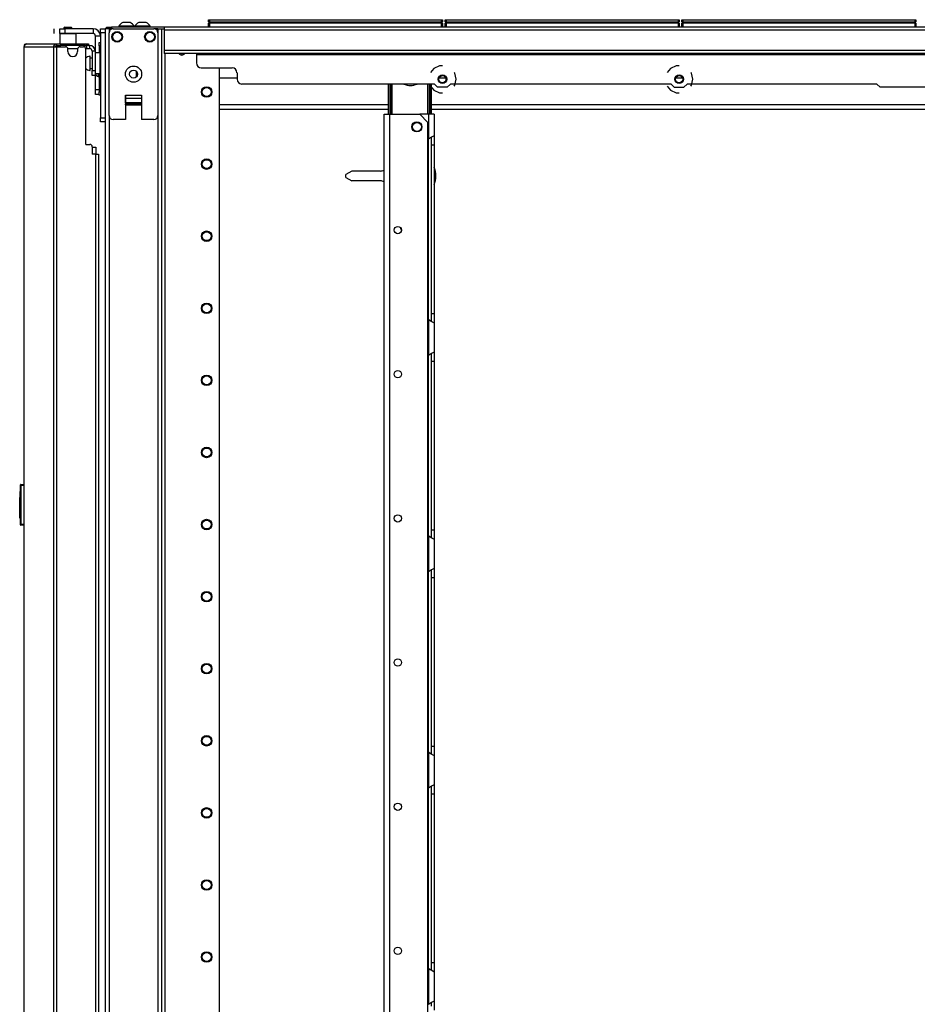
# Model space of a CAD drawing. Units: inches. Extents: x -219 to 36, y -55 to 161.
# Drawn here: x -74 to -53, y 72 to 96 of the extents above; entities that cross this region are included whole.
import ezdxf

# ---------------------------------------------------------------- set-up
doc = ezdxf.new("R2010")
doc.units = ezdxf.units.IN
doc.header["$MEASUREMENT"] = 0
doc.layers.add('TFR-TRI', color=7, linetype='CONTINUOUS')

msp = doc.modelspace()

# ---------------------------------------------------------------- linework, layer by layer
at = {"layer": 'TFR-TRI', "color": 3, "linetype": 'Continuous'}
for p, q in [((-71.934, 95.911), (-71.978, 95.911)), ((-71.845, 95.911), (-71.934, 95.911)), ((-71.801, 95.911), (-71.845, 95.911)), ((-71.544, 95.911), (-71.588, 95.911)), ((-71.455, 95.911), (-71.544, 95.911)), ((-71.411, 95.911), (-71.455, 95.911)), ((-72.311, 93.657), (-72.311, 95.665)), ((-72.212, 95.763), (-71.222, 95.763)), ((-72.076, 95.822), (-72.076, 95.802)), ((-72.041, 95.822), (-72.076, 95.822)), ((-71.947, 95.822), (-72.041, 95.822)), ((-71.832, 95.822), (-71.947, 95.822)), ((-71.738, 95.822), (-71.832, 95.822)), ((-71.702, 95.822), (-71.738, 95.822)), ((-71.702, 95.802), (-71.702, 95.822)), ((-71.687, 95.822), (-71.687, 95.802)), ((-71.651, 95.822), (-71.687, 95.822)), ((-71.557, 95.822), (-71.651, 95.822)), ((-71.442, 95.822), (-71.557, 95.822)), ((-71.348, 95.822), (-71.442, 95.822)), ((-71.313, 95.822), (-71.348, 95.822)), ((-71.313, 95.802), (-71.313, 95.822)), ((-71.123, 95.665), (-71.123, 93.657)), ((-72.575, 94.674), (-72.575, 94.621)), ((-72.575, 94.621), (-72.575, 94.602)), ((-72.575, 94.602), (-72.555, 94.602)), ((-71.914, 94.149), (-71.914, 93.558)), ((-71.914, 94.149), (-71.52, 94.149)), ((-71.914, 94.107), (-71.914, 94.149)), ((-71.914, 94.071), (-71.914, 94.107)), ((-71.914, 93.964), (-71.914, 94.071)), ((-71.52, 94.071), (-71.914, 94.071)), ((-71.914, 93.964), (-71.914, 93.953)), ((-71.52, 93.964), (-71.914, 93.964)), ((-71.914, 93.953), (-71.914, 93.941)), ((-71.52, 94.149), (-71.52, 93.558)), ((-71.52, 94.149), (-71.52, 94.107)), ((-71.52, 94.107), (-71.52, 94.071)), ((-71.52, 94.071), (-71.52, 93.964)), ((-71.52, 93.953), (-71.52, 93.964)), ((-71.52, 93.941), (-71.52, 93.953)), ((-71.914, 93.913), (-71.914, 93.941)), ((-71.914, 93.941), (-71.52, 93.941)), ((-71.52, 93.941), (-71.52, 93.913)), ((-71.914, 93.558), (-72.212, 93.558)), ((-71.222, 93.558), (-71.52, 93.558)), ((-72.72, 92.889), (-72.66, 92.889)), ((-72.66, 92.889), (-72.636, 92.889)), ((-72.636, 92.889), (-72.636, 92.719))]:
    msp.add_line(p, q, dxfattribs=at)
at = {"layer": 'TFR-TRI', "color": 215, "linetype": 'Continuous'}
for p, q in [((-69.895, 95.982), (-69.889, 95.982)), ((-69.895, 95.934), (-69.895, 95.982)), ((-69.864, 95.902), (-69.895, 95.934)), ((-69.889, 95.934), (-69.895, 95.934)), ((-69.889, 95.982), (-69.875, 95.982)), ((-69.875, 95.934), (-69.889, 95.934)), ((-69.875, 95.982), (-64.235, 95.982)), ((-69.875, 95.982), (-69.875, 95.934)), ((-69.875, 95.934), (-64.235, 95.934)), ((-69.875, 95.934), (-69.864, 95.902)), ((-64.246, 95.902), (-64.235, 95.934)), ((-64.215, 95.934), (-64.246, 95.902)), ((-64.235, 95.982), (-64.221, 95.982)), ((-64.235, 95.934), (-64.235, 95.982)), ((-64.221, 95.934), (-64.235, 95.934)), ((-64.221, 95.982), (-64.215, 95.982)), ((-64.215, 95.934), (-64.221, 95.934)), ((-64.215, 95.982), (-64.215, 95.934)), ((-64.147, 95.982), (-64.141, 95.982)), ((-64.147, 95.934), (-64.147, 95.982)), ((-64.116, 95.902), (-64.147, 95.934)), ((-64.141, 95.934), (-64.147, 95.934)), ((-64.141, 95.982), (-64.127, 95.982)), ((-64.127, 95.934), (-64.141, 95.934)), ((-64.127, 95.982), (-58.487, 95.982)), ((-64.127, 95.982), (-64.127, 95.934)), ((-64.127, 95.934), (-58.487, 95.934)), ((-64.127, 95.934), (-64.116, 95.902)), ((-58.498, 95.902), (-58.487, 95.934)), ((-58.467, 95.934), (-58.498, 95.902)), ((-58.487, 95.982), (-58.473, 95.982)), ((-58.487, 95.934), (-58.487, 95.982)), ((-58.473, 95.934), (-58.487, 95.934)), ((-58.473, 95.982), (-58.467, 95.982)), ((-58.467, 95.934), (-58.473, 95.934)), ((-58.467, 95.982), (-58.467, 95.934)), ((-58.399, 95.982), (-58.393, 95.982)), ((-58.399, 95.934), (-58.399, 95.982)), ((-58.367, 95.902), (-58.399, 95.934)), ((-58.393, 95.934), (-58.399, 95.934)), ((-58.393, 95.982), (-58.379, 95.982)), ((-58.379, 95.934), (-58.393, 95.934)), ((-58.379, 95.982), (-52.739, 95.982)), ((-58.379, 95.982), (-58.379, 95.934)), ((-58.379, 95.934), (-52.739, 95.934)), ((-58.379, 95.934), (-58.367, 95.902)), ((-52.75, 95.902), (-52.739, 95.934)), ((-52.719, 95.934), (-52.75, 95.902)), ((-52.739, 95.982), (-52.725, 95.982)), ((-52.739, 95.934), (-52.739, 95.982)), ((-52.725, 95.934), (-52.739, 95.934)), ((-52.725, 95.982), (-52.719, 95.982)), ((-52.719, 95.934), (-52.725, 95.934)), ((-52.719, 95.982), (-52.719, 95.934)), ((-72.523, 95.734), (-72.523, 95.763)), ((-72.523, 95.763), (-72.405, 95.763)), ((-72.523, 95.665), (-72.523, 95.734)), ((-72.523, 95.665), (-72.523, 93.598)), ((-72.405, 95.665), (-72.523, 95.665)), ((-72.405, 95.763), (-72.405, 95.734)), ((-72.405, 95.734), (-72.405, 95.665)), ((-72.405, 95.665), (-72.405, 93.598)), ((-72.523, 93.528), (-72.523, 93.598)), ((-72.523, 93.598), (-72.405, 93.598)), ((-72.523, 93.499), (-72.523, 93.528)), ((-72.405, 93.499), (-72.523, 93.499)), ((-72.405, 93.598), (-72.405, 93.528)), ((-72.405, 93.528), (-72.405, 93.499)), ((-66.414, 92.308), (-66.56, 92.225)), ((-65.722, 92.308), (-66.414, 92.308)), ((-66.56, 92.154), (-66.56, 92.225)), ((-66.56, 92.154), (-66.414, 92.072)), ((-65.722, 92.072), (-66.414, 92.072))]:
    msp.add_line(p, q, dxfattribs=at)
at = {"layer": 'TFR-TRI', "color": 12, "linetype": 'Continuous'}
for p, q in [((-69.895, 95.902), (-69.889, 95.902)), ((-69.895, 95.802), (-69.895, 95.902)), ((-69.889, 95.902), (-69.875, 95.902)), ((-64.235, 95.902), (-69.875, 95.902)), ((-69.875, 95.902), (-69.875, 95.802)), ((-64.235, 95.902), (-64.221, 95.902)), ((-64.235, 95.802), (-64.235, 95.902)), ((-64.221, 95.902), (-64.215, 95.902)), ((-64.215, 95.902), (-64.215, 95.802)), ((-64.147, 95.902), (-64.141, 95.902)), ((-64.147, 95.802), (-64.147, 95.902)), ((-64.141, 95.902), (-64.127, 95.902)), ((-58.487, 95.902), (-64.127, 95.902)), ((-64.127, 95.902), (-64.127, 95.802)), ((-58.487, 95.902), (-58.473, 95.902)), ((-58.487, 95.802), (-58.487, 95.902)), ((-58.473, 95.902), (-58.467, 95.902)), ((-58.467, 95.902), (-58.467, 95.802)), ((-58.399, 95.902), (-58.393, 95.902)), ((-58.399, 95.802), (-58.399, 95.902)), ((-58.393, 95.902), (-58.379, 95.902)), ((-52.739, 95.902), (-58.379, 95.902)), ((-58.379, 95.902), (-58.379, 95.802)), ((-52.739, 95.902), (-52.725, 95.902)), ((-52.739, 95.802), (-52.739, 95.902)), ((-52.725, 95.902), (-52.719, 95.902)), ((-52.719, 95.902), (-52.719, 95.802))]:
    msp.add_line(p, q, dxfattribs=at)
at = {"layer": 'TFR-TRI', "color": 30, "linetype": 'Continuous'}
for p, q in [((-73.646, 95.645), (-73.646, 95.763)), ((-73.508, 95.763), (-73.473, 95.763)), ((-73.508, 95.645), (-73.508, 95.763)), ((-73.498, 95.645), (-73.508, 95.635)), ((-73.473, 95.645), (-73.508, 95.645)), ((-73.508, 95.635), (-73.508, 95.397)), ((-73.47, 95.635), (-73.508, 95.635)), ((-73.473, 95.763), (-73.389, 95.763)), ((-73.389, 95.645), (-73.473, 95.645)), ((-73.371, 95.635), (-73.47, 95.635)), ((-72.7, 95.763), (-73.389, 95.763)), ((-73.389, 95.763), (-73.389, 95.645)), ((-72.7, 95.645), (-73.389, 95.645)), ((-73.25, 95.635), (-73.371, 95.635)), ((-73.151, 95.635), (-73.25, 95.635)), ((-73.114, 95.635), (-73.151, 95.635)), ((-73.114, 95.635), (-73.124, 95.645)), ((-73.114, 95.397), (-73.114, 95.635)), ((-72.7, 95.763), (-72.7, 95.645)), ((-72.374, 95.802), (-72.339, 95.802)), ((-72.374, 95.763), (-72.374, 95.802)), ((-72.339, 95.802), (-72.256, 95.802)), ((-70.976, 95.802), (-72.256, 95.802)), ((-72.256, 95.802), (-72.256, 95.763)), ((-71.053, 95.763), (-70.976, 95.763)), ((-32.968, 95.802), (-70.976, 95.802)), ((-70.976, 95.802), (-70.976, 95.782)), ((-70.976, 95.782), (-70.976, 95.731)), ((-32.968, 95.731), (-70.976, 95.731)), ((-70.976, 95.731), (-70.976, 95.231)), ((-74.349, 95.376), (-74.301, 95.397)), ((-74.311, 95.397), (-74.311, 95.396)), ((-74.311, 95.397), (-74.301, 95.397)), ((-74.301, 95.397), (-73.59, 95.397)), ((-73.639, 95.376), (-73.59, 95.397)), ((-73.59, 95.397), (-72.866, 95.397)), ((-73.59, 95.397), (-73.59, 95.357)), ((-72.866, 95.357), (-72.866, 95.397)), ((-72.866, 95.397), (-72.824, 95.397)), ((-72.824, 95.397), (-72.807, 95.397)), ((-72.807, 95.397), (-72.807, 95.357)), ((-72.641, 95.174), (-72.641, 95.586)), ((-72.523, 95.586), (-72.641, 95.586)), ((-74.382, 95.326), (-74.382, 57.514)), ((-74.382, 95.326), (-74.381, 95.326)), ((-74.381, 95.326), (-74.379, 95.326)), ((-74.379, 95.326), (-74.379, 57.514)), ((-74.379, 95.326), (-74.37, 95.326)), ((-74.37, 95.326), (-74.349, 95.376)), ((-74.37, 95.326), (-73.659, 95.326)), ((-73.659, 95.326), (-73.639, 95.376)), ((-73.659, 95.326), (-73.659, 13.405)), ((-73.659, 95.326), (-73.634, 95.326)), ((-73.634, 95.326), (-73.59, 95.326)), ((-73.621, 95.326), (-73.612, 95.348)), ((-73.612, 95.348), (-73.59, 95.357)), ((-73.59, 95.357), (-73.501, 95.357)), ((-73.59, 95.326), (-73.37, 95.326)), ((-73.59, 95.326), (-73.59, 13.405)), ((-73.31, 95.208), (-73.31, 95.267)), ((-73.074, 95.267), (-73.074, 95.208)), ((-73.015, 95.326), (-72.936, 95.326)), ((-72.901, 95.357), (-72.866, 95.357)), ((-72.877, 92.956), (-72.877, 95.267)), ((-72.824, 95.357), (-72.866, 95.357)), ((-72.807, 95.357), (-72.824, 95.357)), ((-32.968, 95.231), (-70.976, 95.231)), ((-70.976, 95.231), (-70.976, 95.181)), ((-70.976, 95.181), (-70.976, 95.161)), ((-32.968, 95.161), (-70.976, 95.161)), ((-70.189, 95.161), (-70.189, 95.151)), ((-70.189, 95.151), (-70.189, 95.129)), ((-33.756, 95.129), (-70.189, 95.129)), ((-70.189, 95.129), (-70.189, 94.932)), ((-70.071, 94.814), (-69.323, 94.814)), ((-69.204, 94.696), (-69.204, 94.539)), ((-64.425, 94.8), (-64.503, 94.703)), ((-64.291, 94.865), (-64.425, 94.8)), ((-64.216, 94.865), (-64.291, 94.865)), ((-63.914, 94.683), (-63.929, 94.703)), ((-63.881, 94.538), (-63.914, 94.683)), ((-58.677, 94.8), (-58.755, 94.703)), ((-58.543, 94.865), (-58.677, 94.8)), ((-58.468, 94.865), (-58.543, 94.865)), ((-58.166, 94.683), (-58.181, 94.703)), ((-58.133, 94.538), (-58.166, 94.683)), ((-72.641, 94.286), (-72.641, 94.658)), ((-63.914, 94.392), (-63.881, 94.538)), ((-58.166, 94.392), (-58.133, 94.538)), ((-72.641, 94.203), (-72.641, 94.286)), ((-72.641, 94.286), (-72.555, 94.286)), ((-72.641, 94.168), (-72.641, 94.203)), ((-64.412, 94.42), (-69.086, 94.42)), ((-64.503, 94.372), (-64.425, 94.275)), ((-64.425, 94.275), (-64.291, 94.21)), ((-64.333, 94.342), (-64.412, 94.42)), ((-64.099, 94.342), (-64.333, 94.342)), ((-64.291, 94.21), (-64.216, 94.21)), ((-64.02, 94.42), (-64.099, 94.342)), ((-58.664, 94.42), (-64.02, 94.42)), ((-63.929, 94.372), (-63.914, 94.392)), ((-58.755, 94.372), (-58.677, 94.275)), ((-58.677, 94.275), (-58.543, 94.21)), ((-58.664, 94.42), (-58.585, 94.342)), ((-58.585, 94.342), (-58.351, 94.342)), ((-58.543, 94.21), (-58.468, 94.21)), ((-58.351, 94.342), (-58.272, 94.42)), ((-53.665, 94.42), (-58.272, 94.42)), ((-58.181, 94.372), (-58.166, 94.392)), ((-53.665, 94.42), (-53.586, 94.342)), ((-50.358, 94.342), (-53.586, 94.342)), ((-72.555, 94.168), (-72.641, 94.168)), ((-65.634, 14.487), (-65.634, 93.686)), ((-65.634, 93.686), (-65.593, 93.686)), ((-65.593, 93.686), (-65.496, 93.686)), ((-65.496, 93.686), (-64.765, 93.686)), ((-65.496, 14.487), (-65.496, 93.686)), ((-64.569, 93.489), (-64.765, 93.686)), ((-64.569, 14.684), (-64.569, 93.489)), ((-72.877, 92.956), (-72.779, 92.956)), ((-72.72, 92.897), (-72.72, 92.72)), ((-72.641, 92.72), (-72.72, 92.72)), ((-72.641, 92.72), (-72.641, 16.011)), ((-72.641, 92.72), (-72.591, 92.72)), ((-72.591, 92.72), (-72.57, 92.72)), ((-72.57, 92.72), (-72.57, 16.011))]:
    msp.add_line(p, q, dxfattribs=at)
at = {"layer": 'TFR-TRI', "color": 93, "linetype": 'Continuous'}
for p, q in [((-73.389, 95.802), (-73.409, 95.783)), ((-73.409, 95.783), (-73.409, 95.763)), ((-73.36, 95.783), (-73.409, 95.783)), ((-73.389, 95.802), (-73.366, 95.802)), ((-73.366, 95.802), (-73.311, 95.802)), ((-73.261, 95.783), (-73.36, 95.783)), ((-73.311, 95.802), (-73.255, 95.802)), ((-73.212, 95.783), (-73.261, 95.783)), ((-73.255, 95.802), (-73.232, 95.802)), ((-73.212, 95.783), (-73.232, 95.802)), ((-73.212, 95.763), (-73.212, 95.783))]:
    msp.add_line(p, q, dxfattribs=at)
at = {"layer": 'TFR-TRI', "color": 173, "linetype": 'Continuous'}
for p, q in [((-72.405, 95.763), (-72.405, 12.189)), ((-72.378, 95.763), (-72.405, 95.763)), ((-72.311, 95.763), (-72.378, 95.763)), ((-72.212, 95.763), (-72.311, 95.763)), ((-72.311, 95.763), (-72.311, 95.664)), ((-71.123, 95.763), (-71.222, 95.763)), ((-71.123, 95.763), (-71.123, 95.664)), ((-71.123, 95.763), (-71.085, 95.763)), ((-71.085, 95.763), (-71.053, 95.763)), ((-71.029, 12.189), (-71.029, 95.763)), ((-70.95, 12.189), (-70.95, 95.16)), ((-69.627, 12.385), (-69.627, 94.814)), ((-71.914, 93.913), (-71.52, 93.913)), ((-72.311, 93.657), (-72.311, 14.295)), ((-71.123, 93.657), (-71.123, 14.295))]:
    msp.add_line(p, q, dxfattribs=at)
at = {"layer": 'TFR-TRI', "color": 252, "linetype": 'Continuous'}
for p, q in [((-72.555, 95.405), (-72.555, 95.428)), ((-72.555, 95.428), (-72.523, 95.428)), ((-72.555, 95.35), (-72.555, 95.405)), ((-72.555, 95.35), (-72.555, 95.174)), ((-72.523, 95.35), (-72.555, 95.35)), ((-72.555, 94.674), (-72.555, 94.227)), ((-72.555, 94.172), (-72.555, 94.227)), ((-72.555, 94.227), (-72.523, 94.227)), ((-72.555, 94.149), (-72.555, 94.172)), ((-72.523, 94.149), (-72.555, 94.149))]:
    msp.add_line(p, q, dxfattribs=at)
at = {"layer": 'TFR-TRI', "color": 95, "linetype": 'Continuous'}
for p, q in [((-73.578, 95.326), (-73.578, 95.357)), ((-73.543, 95.357), (-73.523, 95.357)), ((-73.523, 95.357), (-73.501, 95.357)), ((-72.901, 95.357), (-73.501, 95.357)), ((-73.501, 95.357), (-73.501, 95.326)), ((-72.901, 95.357), (-72.88, 95.357)), ((-72.901, 95.314), (-72.901, 95.357)), ((-72.88, 95.357), (-72.866, 95.357)), ((-72.866, 95.279), (-72.879, 95.279)), ((-72.862, 95.279), (-72.866, 95.279)), ((-72.862, 95.357), (-72.862, 95.279)), ((-72.862, 95.279), (-72.783, 95.279)), ((-72.807, 95.357), (-72.783, 95.357)), ((-72.783, 95.357), (-72.783, 95.279)), ((-72.645, 95.22), (-72.724, 95.22)), ((-72.724, 95.22), (-72.724, 94.747)), ((-72.645, 95.22), (-72.645, 94.747)), ((-72.724, 94.747), (-72.645, 94.747)), ((-72.724, 94.664), (-72.724, 94.747)), ((-72.724, 94.629), (-72.724, 94.664)), ((-72.645, 94.747), (-72.645, 94.664)), ((-72.645, 94.664), (-72.645, 94.629)), ((-72.645, 94.629), (-72.724, 94.629))]:
    msp.add_line(p, q, dxfattribs=at)
at = {"layer": 'TFR-TRI', "color": 70, "linetype": 'Continuous'}
msp.add_line((-73.312, 95.279), (-73.073, 95.279), dxfattribs=at)
at = {"layer": 'TFR-TRI', "color": 5, "linetype": 'Continuous'}
for p, q in [((-72.529, 95.174), (-72.645, 95.174)), ((-72.529, 95.141), (-72.529, 95.174)), ((-72.529, 95.049), (-72.529, 95.141)), ((-72.77, 95.096), (-72.776, 95.096)), ((-72.776, 95.096), (-72.776, 95.063)), ((-72.776, 95.063), (-72.776, 94.977)), ((-72.776, 94.977), (-72.776, 94.871)), ((-72.77, 95.063), (-72.77, 95.096)), ((-72.77, 94.977), (-72.77, 95.063)), ((-72.724, 95.049), (-72.77, 95.049)), ((-72.77, 94.871), (-72.77, 94.977)), ((-72.529, 94.924), (-72.529, 95.049)), ((-72.529, 94.799), (-72.529, 94.924)), ((-72.776, 94.871), (-72.776, 94.785)), ((-72.776, 94.785), (-72.776, 94.752)), ((-72.776, 94.752), (-72.77, 94.752)), ((-72.77, 94.785), (-72.77, 94.871)), ((-72.77, 94.799), (-72.724, 94.799)), ((-72.77, 94.752), (-72.77, 94.785)), ((-72.645, 94.674), (-72.529, 94.674)), ((-72.529, 94.708), (-72.529, 94.799)), ((-72.529, 94.674), (-72.529, 94.708))]:
    msp.add_line(p, q, dxfattribs=at)
at = {"layer": 'TFR-TRI', "color": 123, "linetype": 'Continuous'}
for p, q in [((-70.535, 95.124), (-70.535, 95.161)), ((-70.476, 95.161), (-70.476, 95.156)), ((-71.65, 94.733), (-71.65, 94.588))]:
    msp.add_line(p, q, dxfattribs=at)
at = {"layer": 'TFR-TRI', "color": 21, "linetype": 'Continuous'}
for p, q in [((-69.204, 94.562), (-69.627, 94.562)), ((-64.134, 94.562), (-64.298, 94.562)), ((-58.386, 94.562), (-58.55, 94.562)), ((-69.627, 93.924), (-65.528, 93.924)), ((-69.627, 93.814), (-65.528, 93.814)), ((-64.481, 93.924), (-50.534, 93.924)), ((-64.481, 93.814), (-50.534, 93.814))]:
    msp.add_line(p, q, dxfattribs=at)
at = {"layer": 'TFR-TRI', "color": 235, "linetype": 'Continuous'}
for p, q in [((-65.528, 93.686), (-65.528, 94.42)), ((-65.509, 93.686), (-65.509, 94.42)), ((-65.47, 93.686), (-65.47, 94.42)), ((-65.442, 94.42), (-65.442, 93.686)), ((-64.567, 93.686), (-64.567, 94.42)), ((-64.539, 94.42), (-64.539, 93.686)), ((-64.501, 93.686), (-64.501, 94.42)), ((-64.481, 93.686), (-64.481, 94.42))]:
    msp.add_line(p, q, dxfattribs=at)
at = {"layer": 'TFR-TRI', "color": 253, "linetype": 'Continuous'}
for p, q in [((-64.551, 93.686), (-64.765, 93.686)), ((-64.453, 93.686), (-64.551, 93.686)), ((-64.551, 93.686), (-64.551, 93.086)), ((-64.413, 93.686), (-64.453, 93.686)), ((-64.413, 93.686), (-64.413, 93.174)), ((-64.551, 93.086), (-64.504, 93.121)), ((-64.551, 88.701), (-64.551, 93.086)), ((-64.504, 93.121), (-64.479, 93.135)), ((-64.492, 93.124), (-64.492, 93.043)), ((-64.492, 93.043), (-64.492, 92.941)), ((-64.479, 93.135), (-64.455, 93.148)), ((-64.455, 93.148), (-64.425, 93.164)), ((-64.425, 93.164), (-64.416, 93.17)), ((-64.416, 93.17), (-64.413, 93.174)), ((-64.413, 93.174), (-64.413, 93.094)), ((-64.413, 93.094), (-64.413, 92.941)), ((-64.492, 92.941), (-64.492, 88.847)), ((-64.492, 92.941), (-64.413, 92.941)), ((-64.413, 92.941), (-64.413, 88.847)), ((-64.551, 88.702), (-64.551, 87.834)), ((-64.511, 88.672), (-64.551, 88.702)), ((-64.492, 88.847), (-64.492, 88.748)), ((-64.492, 88.847), (-64.413, 88.847)), ((-64.492, 88.748), (-64.492, 88.668)), ((-64.413, 88.847), (-64.413, 88.694)), ((-64.413, 88.694), (-64.413, 88.614)), ((-64.475, 88.651), (-64.511, 88.672)), ((-64.442, 88.634), (-64.475, 88.651)), ((-64.42, 88.621), (-64.442, 88.634)), ((-64.413, 88.614), (-64.42, 88.621)), ((-64.413, 88.614), (-64.413, 87.922)), ((-64.551, 87.834), (-64.504, 87.869)), ((-64.551, 83.449), (-64.551, 87.834)), ((-64.504, 87.869), (-64.479, 87.883)), ((-64.492, 87.872), (-64.492, 87.791)), ((-64.492, 87.791), (-64.492, 87.689)), ((-64.479, 87.883), (-64.455, 87.896)), ((-64.455, 87.896), (-64.425, 87.912)), ((-64.425, 87.912), (-64.416, 87.918)), ((-64.416, 87.918), (-64.413, 87.922)), ((-64.413, 87.922), (-64.413, 87.842)), ((-64.413, 87.842), (-64.413, 87.689)), ((-64.492, 87.689), (-64.492, 83.595)), ((-64.492, 87.689), (-64.413, 87.689)), ((-64.413, 87.689), (-64.413, 83.595)), ((-64.551, 83.45), (-64.551, 82.582)), ((-64.511, 83.42), (-64.551, 83.45)), ((-64.492, 83.595), (-64.492, 83.496)), ((-64.492, 83.595), (-64.413, 83.595)), ((-64.492, 83.496), (-64.492, 83.416)), ((-64.413, 83.595), (-64.413, 83.442)), ((-64.413, 83.442), (-64.413, 83.362)), ((-64.475, 83.399), (-64.511, 83.42)), ((-64.442, 83.382), (-64.475, 83.399)), ((-64.42, 83.369), (-64.442, 83.382)), ((-64.413, 83.362), (-64.42, 83.369)), ((-64.413, 83.362), (-64.413, 82.67)), ((-64.551, 82.582), (-64.504, 82.617)), ((-64.551, 78.197), (-64.551, 82.582)), ((-64.504, 82.617), (-64.479, 82.631)), ((-64.492, 82.62), (-64.492, 82.539)), ((-64.492, 82.539), (-64.492, 82.437)), ((-64.479, 82.631), (-64.455, 82.644)), ((-64.455, 82.644), (-64.425, 82.66)), ((-64.425, 82.66), (-64.416, 82.666)), ((-64.416, 82.666), (-64.413, 82.67)), ((-64.413, 82.67), (-64.413, 82.59)), ((-64.413, 82.59), (-64.413, 82.437)), ((-64.492, 82.437), (-64.492, 78.343)), ((-64.492, 82.437), (-64.413, 82.437)), ((-64.413, 82.437), (-64.413, 78.343)), ((-64.551, 78.198), (-64.551, 77.33)), ((-64.511, 78.168), (-64.551, 78.198)), ((-64.475, 78.147), (-64.511, 78.168)), ((-64.492, 78.343), (-64.492, 78.244)), ((-64.492, 78.343), (-64.413, 78.343)), ((-64.492, 78.244), (-64.492, 78.164)), ((-64.413, 78.343), (-64.413, 78.191)), ((-64.413, 78.191), (-64.413, 78.11)), ((-64.442, 78.13), (-64.475, 78.147)), ((-64.42, 78.117), (-64.442, 78.13)), ((-64.413, 78.11), (-64.42, 78.117)), ((-64.413, 78.11), (-64.413, 77.418)), ((-64.551, 77.33), (-64.504, 77.365)), ((-64.551, 72.946), (-64.551, 77.33)), ((-64.504, 77.365), (-64.479, 77.379)), ((-64.492, 77.369), (-64.492, 77.287)), ((-64.492, 77.287), (-64.492, 77.185)), ((-64.479, 77.379), (-64.455, 77.392)), ((-64.455, 77.392), (-64.425, 77.408)), ((-64.425, 77.408), (-64.416, 77.414)), ((-64.416, 77.414), (-64.413, 77.418)), ((-64.413, 77.418), (-64.413, 77.338)), ((-64.413, 77.338), (-64.413, 77.185)), ((-64.492, 77.185), (-64.492, 73.091)), ((-64.492, 77.185), (-64.413, 77.185)), ((-64.413, 77.185), (-64.413, 73.091)), ((-64.551, 72.946), (-64.551, 72.078)), ((-64.511, 72.916), (-64.551, 72.946)), ((-64.475, 72.895), (-64.511, 72.916)), ((-64.492, 73.091), (-64.492, 72.992)), ((-64.492, 73.091), (-64.413, 73.091)), ((-64.492, 72.992), (-64.492, 72.912)), ((-64.413, 73.091), (-64.413, 72.939)), ((-64.413, 72.939), (-64.413, 72.858)), ((-64.442, 72.878), (-64.475, 72.895)), ((-64.42, 72.865), (-64.442, 72.878)), ((-64.413, 72.858), (-64.42, 72.865)), ((-64.413, 72.858), (-64.413, 72.166)), ((-64.551, 72.078), (-64.504, 72.113)), ((-64.504, 72.113), (-64.479, 72.127)), ((-64.492, 72.117), (-64.492, 72.035)), ((-64.479, 72.127), (-64.455, 72.14)), ((-64.455, 72.14), (-64.425, 72.156)), ((-64.425, 72.156), (-64.416, 72.162)), ((-64.416, 72.162), (-64.413, 72.166)), ((-64.413, 72.166), (-64.413, 72.086)), ((-64.413, 72.086), (-64.413, 71.933))]:
    msp.add_line(p, q, dxfattribs=at)
at = {"layer": 'TFR-TRI', "color": 150, "linetype": 'Continuous'}
for p, q in [((-74.462, 84.668), (-74.462, 84.688)), ((-74.462, 83.74), (-74.462, 84.668)), ((-74.459, 84.668), (-74.462, 84.668)), ((-74.452, 84.668), (-74.459, 84.668)), ((-74.452, 84.698), (-74.382, 84.704)), ((-74.452, 84.698), (-74.452, 84.668)), ((-74.382, 84.674), (-74.452, 84.668)), ((-74.452, 84.668), (-74.452, 83.74)), ((-74.482, 84.526), (-74.462, 84.527)), ((-74.482, 84.526), (-74.482, 84.486)), ((-74.482, 84.486), (-74.482, 84.381)), ((-74.482, 84.381), (-74.462, 84.382)), ((-74.482, 84.379), (-74.482, 84.381)), ((-74.482, 84.377), (-74.482, 84.379)), ((-74.482, 84.375), (-74.482, 84.377)), ((-74.482, 84.375), (-74.482, 84.375)), ((-74.482, 84.375), (-74.462, 84.375)), ((-74.482, 84.365), (-74.482, 84.375)), ((-74.462, 84.365), (-74.482, 84.365)), ((-74.482, 84.285), (-74.482, 84.365)), ((-74.482, 84.285), (-74.462, 84.284)), ((-74.482, 84.275), (-74.482, 84.285)), ((-74.462, 84.274), (-74.482, 84.275)), ((-74.482, 84.265), (-74.482, 84.275)), ((-74.462, 84.264), (-74.482, 84.265)), ((-74.482, 83.892), (-74.482, 84.265)), ((-74.482, 83.892), (-74.462, 83.891)), ((-74.482, 83.882), (-74.482, 83.892)), ((-74.462, 83.881), (-74.482, 83.882)), ((-74.462, 83.72), (-74.462, 83.74)), ((-74.459, 83.74), (-74.462, 83.74)), ((-74.452, 83.74), (-74.459, 83.74)), ((-74.452, 83.74), (-74.382, 83.734)), ((-74.452, 83.74), (-74.452, 83.71)), ((-74.382, 83.704), (-74.452, 83.71))]:
    msp.add_line(p, q, dxfattribs=at)
at = {"layer": 'TFR-TRI', "color": 3, "linetype": 'Continuous'}
for centre, radius in [((-72.114, 95.566), 0.128), ((-72.114, 95.566), 0.11), ((-71.32, 95.566), 0.128), ((-71.32, 95.566), 0.11), ((-71.717, 94.661), 0.197), ((-71.717, 94.661), 0.0984), ((-64.836, 93.38), 0.11)]:
    msp.add_circle(centre, radius, dxfattribs=at)
at = {"layer": 'TFR-TRI', "color": 30, "linetype": 'Continuous'}
for centre, radius in [((-64.216, 94.538), 0.105), ((-64.216, 94.538), 0.0856), ((-58.468, 94.538), 0.105), ((-58.468, 94.538), 0.0856), ((-64.836, 93.38), 0.123), ((-65.299, 90.875), 0.0886), ((-65.299, 87.375), 0.0886), ((-65.299, 83.875), 0.0886), ((-65.299, 80.375), 0.0886), ((-65.299, 76.875), 0.0886), ((-65.299, 73.375), 0.0886)]:
    msp.add_circle(centre, radius, dxfattribs=at)
at = {"layer": 'TFR-TRI', "color": 173, "linetype": 'Continuous'}
for centre, radius in [((-69.942, 94.226), 0.128), ((-69.942, 94.226), 0.108), ((-69.942, 92.476), 0.128), ((-69.942, 92.476), 0.108), ((-69.942, 90.726), 0.128), ((-69.942, 90.726), 0.108), ((-69.942, 88.976), 0.128), ((-69.942, 88.976), 0.108), ((-69.942, 87.226), 0.128), ((-69.942, 87.226), 0.108), ((-69.942, 85.476), 0.128), ((-69.942, 85.476), 0.108), ((-69.942, 83.726), 0.128), ((-69.942, 83.726), 0.108), ((-69.942, 81.976), 0.128), ((-69.942, 81.976), 0.108), ((-69.942, 80.226), 0.128), ((-69.942, 80.226), 0.108), ((-69.942, 78.476), 0.128), ((-69.942, 78.476), 0.108), ((-69.942, 76.726), 0.128), ((-69.942, 76.726), 0.108), ((-69.942, 74.976), 0.128), ((-69.942, 74.976), 0.108), ((-69.942, 73.226), 0.128), ((-69.942, 73.226), 0.108)]:
    msp.add_circle(centre, radius, dxfattribs=at)
at = {"layer": 'TFR-TRI', "color": 3, "linetype": 'Continuous'}
for centre, radius, start, end in [((-71.917, 95.744), 0.177, 110.0547, 153.8624), ((-71.862, 95.744), 0.177, 26.1376, 69.9453), ((-71.527, 95.744), 0.177, 110.0547, 153.8624), ((-71.472, 95.744), 0.177, 26.1376, 69.9453), ((-72.212, 95.665), 0.0984, 90, 180), ((-71.222, 95.665), 0.0984, 0, 90), ((-72.496, 94.761), 0.177, 212.941, 243.8624), ((-72.212, 93.657), 0.0984, 180, 270), ((-71.222, 93.657), 0.0984, 270, 0)]:
    msp.add_arc(centre, radius, start, end, dxfattribs=at)
at = {"layer": 'TFR-TRI', "color": 30, "linetype": 'Continuous'}
for centre, radius, start, end in [((-72.7, 95.586), 0.177, 1.3233, 90), ((-72.7, 95.586), 0.0591, 0, 90), ((-74.311, 95.326), 0.0709, 90, 180), ((-73.37, 95.267), 0.0591, 0, 90), ((-73.192, 95.208), 0.118, 180, 0), ((-73.015, 95.267), 0.0591, 90, 180), ((-72.936, 95.267), 0.0591, 0, 90), ((-70.071, 94.932), 0.118, 180, 270), ((-69.323, 94.696), 0.118, 0, 90), ((-69.086, 94.539), 0.118, 180, 270), ((-72.779, 92.897), 0.0591, 0, 90), ((-65.005, 90.973), 0.236, 188.0213, 208.8281)]:
    msp.add_arc(centre, radius, start, end, dxfattribs=at)
at = {"layer": 'TFR-TRI', "color": 95, "linetype": 'Continuous'}
for radius in [0.138, 0.0591]:
    msp.add_arc((-72.783, 95.22), radius, 0, 90, dxfattribs=at)
at = {"layer": 'TFR-TRI', "color": 5, "linetype": 'Continuous'}
for centre, radius, start, end in [((-72.529, 95.134), 0.04, 81.7383, 90), ((-72.776, 94.966), 0.13, 90, 141.1212), ((-72.776, 94.882), 0.13, 218.8788, 270), ((-72.529, 94.714), 0.04, 270, 278.2617)]:
    msp.add_arc(centre, radius, start, end, dxfattribs=at)
at = {"layer": 'TFR-TRI', "color": 173, "linetype": 'Continuous'}
msp.add_arc((-70.545, 95.212), 0.0886, 215.2969, 324.7031, dxfattribs=at)
at = {"layer": 'TFR-TRI', "color": 251, "linetype": 'Continuous'}
msp.add_arc((-64.992, 94.799), 0.413, 246.3919, 293.6081, dxfattribs=at)
at = {"layer": 'TFR-TRI', "color": 253, "linetype": 'Continuous'}
for centre, start, end in [((-64.364, 92.941), 142.2137, 149.2401), ((-64.364, 88.847), 210.0851, 217.7863), ((-64.364, 87.689), 142.2137, 149.9149), ((-64.364, 83.595), 210.0851, 217.7863), ((-64.364, 82.437), 142.2137, 149.9149), ((-64.364, 78.343), 210.0851, 217.7863), ((-64.364, 77.185), 142.2137, 149.9149), ((-64.364, 73.091), 210.0851, 217.7863)]:
    msp.add_arc(centre, 0.236, start, end, dxfattribs=at)
at = {"layer": 'TFR-TRI', "color": 215, "linetype": 'Continuous'}
for centre, radius, start, end in [((-65.722, 92.465), 0.157, 270, 304.1014), ((-64.995, 92.19), 0.62, 339.7315, 20.2685), ((-65.722, 91.914), 0.157, 55.8986, 90)]:
    msp.add_arc(centre, radius, start, end, dxfattribs=at)
at = {"layer": 'TFR-TRI', "color": 150, "linetype": 'Continuous'}
for centre, start, end in [((-74.452, 84.688), 95, 180), ((-74.452, 83.72), 180, 265)]:
    msp.add_arc(centre, 0.01, start, end, dxfattribs=at)

doc.saveas('drawing.dxf')
